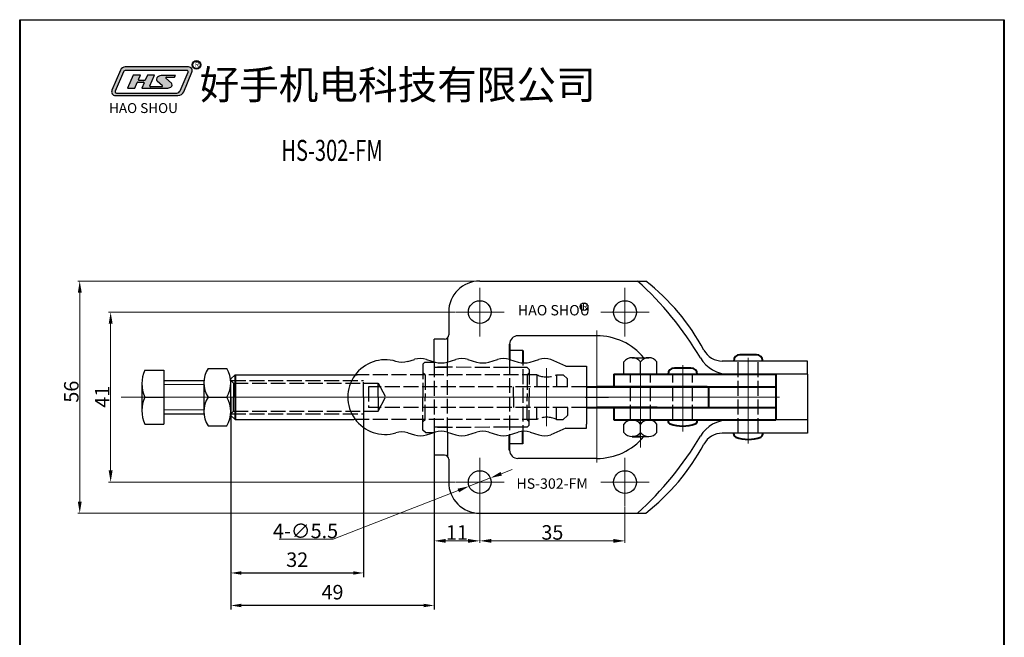
# Model space of a CAD drawing. Units: millimetres. Extents: x 1405 to 1642, y 265 to 572.
# Drawn here: x 1405 to 1642, y 423 to 572 of the extents above; entities that cross this region are included whole.
import ezdxf

# ---------------------------------------------------------------- set-up
doc = ezdxf.new("R2010")
doc.units = ezdxf.units.MM
for name, pattern in [('ACAD_ISO02W100', [15, 12, -3]), ('CENTER', [50.8, 31.75, -6.35, 6.35, -6.35]), ('PHANTOM2', [31.75, 15.875, -3.175, 3.175, -3.175, 3.175, -3.175])]:
    doc.linetypes.add(name, pattern=pattern)
for name, color, linetype, lineweight in [('1L', 7, 'Continuous', 40), ('3L', 6, 'CENTER', 13), ('8L', 4, 'PHANTOM2', 13), ('图层2', 2, 'Continuous', 13)]:
    doc.layers.add(name, color=color, linetype=linetype, lineweight=lineweight)
for name, color, linetype in [('2L', 2, 'Continuous'), ('4L', 5, 'ACAD_ISO02W100'), ('5', 1, 'Continuous')]:
    doc.layers.add(name, color=color, linetype=linetype)
doc.styles.add('ROMANS', font='ROMANS', dxfattribs={"width": 0.7})
doc.dimstyles.new('ISO-25', dxfattribs={"dimtxt": 2.5, "dimasz": 2.5, "dimexe": 1, "dimexo": 1, "dimgap": 1, "dimtad": 1, "dimtoh": 1, "dimdsep": 46, "dimtxsty": 'Standard', "dimcen": 2.5, "dimclrd": 1, "dimclre": 1, "dimclrt": 3, "dimadec": 0, "dimazin": 0, "dimtfac": 1, "dimtmove": 0, "dimatfit": 3, "dimfxl": 1, "dimarcsym": 0})
doc.dimstyles.get("Standard").update_dxf_attribs({"dimtxt": 0.18, "dimasz": 0.18, "dimexe": 0.18, "dimexo": 0.0625, "dimgap": 0.09, "dimtad": 0, "dimtih": 1, "dimtoh": 1, "dimdec": 4, "dimzin": 0, "dimdsep": 46, "dimtxsty": 'Standard', "dimcen": 0.09, "dimadec": 0, "dimazin": 0, "dimtfac": 1, "dimtdec": 4, "dimtofl": 0, "dimtmove": 0, "dimatfit": 3, "dimfxl": 1, "dimtolj": 1, "dimtzin": 0, "dimarcsym": 0})
doc.dimstyles.new('STANDARD$0', dxfattribs={"dimtxt": 2.5, "dimasz": 2.5, "dimexe": 1.25, "dimexo": 0, "dimtad": 1, "dimdec": 1, "dimdsep": 46, "dimtxsty": 'Standard', "dimcen": 2.5, "dimclrd": 1, "dimclre": 256, "dimclrt": 3, "dimadec": 0, "dimazin": 0, "dimtfac": 1, "dimtdec": 1, "dimtmove": 1, "dimatfit": 3, "dimfxl": 1, "dimtolj": 1, "dimarcsym": 0})

# ---------------------------------------------------------------- blocks, each defined once
blk = doc.blocks.new('hjhgjgh')
for p, q in [((1250.15, 410.14), (1251.77, 410.63)), ((1254.65, 410.62), (1256.75, 409.98)), ((1259.66, 409.98), (1261.75, 410.62)), ((1264.66, 410.62), (1266.75, 409.98)), ((1269.66, 409.98), (1271.75, 410.62)), ((1274.66, 410.62), (1276.75, 409.98)), ((1279.66, 409.98), (1281.75, 410.62)), ((1288.21, 409.02), (1284.66, 410.62)), ((1288.21, 409.02), (1293.21, 409.02)), ((1293.21, 409.02), (1293.21, 395.02)), ((1288.21, 394.02), (1284.66, 392.42)), ((1288.21, 394.02), (1293.21, 394.02)), ((1293.21, 394.02), (1293.21, 395.02)), ((1250.15, 392.9), (1251.77, 392.41)), ((1254.65, 392.42), (1256.75, 393.06)), ((1259.66, 393.06), (1261.75, 392.42)), ((1264.66, 392.42), (1266.75, 393.06)), ((1269.66, 393.06), (1271.75, 392.42)), ((1274.66, 392.42), (1276.75, 393.06)), ((1279.66, 393.06), (1281.75, 392.42))]:
    blk.add_line(p, q)
for centre, radius, start, end in [((1253.2, 405.84), 5, 73.0897, 106.6338), ((1263.21, 405.84), 5, 73.0897, 106.9103), ((1273.21, 405.84), 5, 73.0897, 106.9103), ((1283.21, 405.84), 5, 73.0897, 106.9103), ((1244.71, 401.52), 9, 73.3727, 286.6273), ((1248.72, 414.94), 5, 253.3727, 286.6338), ((1258.21, 414.77), 5, 253.0897, 286.9103), ((1268.21, 414.77), 5, 253.0897, 286.9103), ((1278.21, 414.77), 5, 253.0897, 286.9103), ((1272.71, 395.02), 2, 270, 270), ((1272.71, 395.02), 2, 270, 270), ((1248.72, 388.11), 5, 73.3662, 106.6273), ((1253.2, 397.2), 5, 253.3662, 286.9103), ((1258.21, 388.27), 5, 73.0897, 106.9103), ((1263.21, 397.21), 5, 253.0897, 286.9103), ((1268.21, 388.27), 5, 73.0897, 106.9103), ((1273.21, 397.21), 5, 253.0897, 286.9103), ((1278.21, 388.27), 5, 73.0897, 106.9103), ((1283.21, 397.21), 5, 253.0897, 286.9103)]:
    blk.add_arc(centre, radius, start, end)
blk = doc.blocks.new('*D10')
at = {"layer": '5', "lineweight": 20}
for p, q in [((1521.17, 462.42), (1523.78, 463.44)), ((1518.57, 461.4), (1513.44, 459.4)), ((1510.83, 458.38), (1480.64, 446.6)), ((1480.64, 446.6), (1467.64, 446.6))]:
    blk.add_line(p, q, dxfattribs=at)
at = {"layer": '5'}
for points in [[(1521, 462.85), (1521.34, 461.98), (1518.57, 461.4)], [(1510.66, 458.82), (1511, 457.95), (1513.44, 459.4)]]:
    blk.add_solid(points, dxfattribs=at)
at = {"layer": 'Defpoints', "color": 0}
for p in [(1518.57, 461.4), (1513.44, 459.4)]:
    blk.add_point(p, dxfattribs=at)
at = {"layer": '5', "color": 3, "insert": (1474, 448.63), "char_height": 3.5, "attachment_point": 5, "style": 'ROMANS'}
blk.add_mtext('\\A1;4-∅5.5', dxfattribs=at)
blk = doc.blocks.new('*D2')
at = {"layer": '5', "lineweight": 20}
for p, q in [((1516, 454.35), (1516, 445.74)), ((1551, 454.35), (1551, 445.74)), ((1518.8, 446.23), (1548.2, 446.23))]:
    blk.add_line(p, q, dxfattribs=at)
at = {"layer": '5'}
for points in [[(1518.8, 446.69), (1518.8, 445.76), (1516, 446.23)], [(1548.2, 446.69), (1548.2, 445.76), (1551, 446.23)]]:
    blk.add_solid(points, dxfattribs=at)
at = {"layer": 'Defpoints', "color": 0}
for p in [(1516, 454.55), (1551, 454.55), (1551, 446.23)]:
    blk.add_point(p, dxfattribs=at)
at = {"layer": '5', "color": 3, "insert": (1533.5, 448.26), "char_height": 3.5, "attachment_point": 5}
blk.add_mtext('\\A1;35', dxfattribs=at)
blk = doc.blocks.new('*D3')
at = {"layer": '5', "lineweight": 20}
for p, q in [((1505, 466.7), (1505, 445.74)), ((1516, 457.45), (1516, 445.74)), ((1507.8, 446.23), (1513.2, 446.23))]:
    blk.add_line(p, q, dxfattribs=at)
at = {"layer": '5'}
for points in [[(1507.8, 446.69), (1507.8, 445.76), (1505, 446.23)], [(1513.2, 446.69), (1513.2, 445.76), (1516, 446.23)]]:
    blk.add_solid(points, dxfattribs=at)
at = {"layer": 'Defpoints', "color": 0}
for p in [(1505, 466.9), (1516, 457.65), (1516, 446.23)]:
    blk.add_point(p, dxfattribs=at)
at = {"layer": '5', "color": 3, "insert": (1510.5, 448.26), "char_height": 3.5, "attachment_point": 5}
blk.add_mtext('\\A1;11', dxfattribs=at)
blk = doc.blocks.new('*D4')
at = {"layer": '5', "lineweight": 20}
for p, q in [((1509.96, 501.4), (1426.54, 501.4)), ((1427.03, 498.6), (1427.03, 463.2)), ((1509.96, 460.4), (1426.54, 460.4))]:
    blk.add_line(p, q, dxfattribs=at)
at = {"layer": '5'}
for points in [[(1426.56, 498.6), (1427.5, 498.6), (1427.03, 501.4)], [(1426.56, 463.2), (1427.5, 463.2), (1427.03, 460.4)]]:
    blk.add_solid(points, dxfattribs=at)
at = {"layer": 'Defpoints', "color": 0}
for p in [(1510.15, 501.4), (1427.03, 460.4), (1510.15, 460.4)]:
    blk.add_point(p, dxfattribs=at)
at = {"layer": '5', "color": 3, "insert": (1425, 480.98), "char_height": 3.5, "attachment_point": 5, "rotation": 90}
blk.add_mtext('\\A1;41', dxfattribs=at)
blk = doc.blocks.new('*D5')
at = {"layer": '5', "lineweight": 20}
for p, q in [((1515.81, 508.9), (1419.09, 508.9)), ((1419.58, 506.1), (1419.58, 455.7)), ((1515.81, 452.9), (1419.09, 452.9))]:
    blk.add_line(p, q, dxfattribs=at)
at = {"layer": '5'}
for points in [[(1419.12, 506.1), (1420.05, 506.1), (1419.58, 508.9)], [(1419.12, 455.7), (1420.05, 455.7), (1419.58, 452.9)]]:
    blk.add_solid(points, dxfattribs=at)
at = {"layer": 'Defpoints', "color": 0}
for p in [(1516, 508.9), (1419.58, 452.9), (1516, 452.9)]:
    blk.add_point(p, dxfattribs=at)
at = {"layer": '5', "color": 3, "insert": (1417.55, 482.21), "char_height": 3.5, "attachment_point": 5, "rotation": 90}
blk.add_mtext('\\A1;56', dxfattribs=at)
blk = doc.blocks.new('好手logo1')
h = blk.add_hatch(color=1)
h.paths.add_polyline_path([(13.4, 7.8, 1), (14.8, 7.8, 1)])
h.paths.add_polyline_path([(14.7, 7.8, -1), (13.5, 7.8, -1)], flags=16)
h = blk.add_hatch(color=1)
h.paths.add_polyline_path([(11.12, 2.84, 0.300672), (12.04, 3.45), (13.38, 6.6, 0.537666), (12.83, 7.44), (2.6, 7.44, 0.300672), (1.86, 6.95), (0.47, 3.68, 0.537666), (1.02, 2.84)])
h.paths.add_polyline_path([(1.18, 3.24, -0.537666), (1, 3.52), (2.33, 6.65, -0.300672), (2.7, 6.9), (12.57, 6.9, -0.537666), (12.75, 6.62), (11.47, 3.61, -0.300672), (10.92, 3.24)], flags=16)
h.paths.add_polyline_path([(9.3, 4.03), (5.28, 4.03), (5.65, 4.86, 0.540881), (5.55, 5), (4.63, 5, 0.297959), (4.54, 4.94), (4.14, 4.03), (3, 4.03), (3.91, 6.1), (5.05, 6.1), (4.75, 5.42, 0.540881), (4.84, 5.28), (5.76, 5.28, 0.297959), (5.85, 5.34), (6.19, 6.1), (7.33, 6.1), (6.58, 4.39, 0.540881), (6.67, 4.25), (8.54, 4.25, 0.684537), (8.6, 4.43), (7.78, 5.19, -0.466541), (7.8, 5.8, -0.165228), (8.65, 6.09), (10.72, 6.09), (10.55, 5.82), (9.25, 5.82, 0.684537), (9.18, 5.65), (10.05, 4.85, -0.512887), (9.98, 4.21, -0.127046)], flags=0)
at = {"color": 1}
for p, q in [((3.91, 6.1), (3, 4.03)), ((5.05, 6.1), (3.91, 6.1)), ((4.14, 4.03), (4.54, 4.94)), ((4.63, 5), (5.55, 5)), ((4.75, 5.42), (5.05, 6.1)), ((5.76, 5.28), (4.84, 5.28)), ((5.65, 4.86), (5.28, 4.03)), ((6.19, 6.1), (5.85, 5.34)), ((7.33, 6.1), (6.19, 6.1)), ((6.58, 4.39), (7.33, 6.1)), ((7.78, 5.19), (8.6, 4.43)), ((10.72, 6.09), (8.65, 6.09)), ((10.05, 4.85), (9.18, 5.65)), ((9.25, 5.82), (10.55, 5.82)), ((10.55, 5.82), (10.72, 6.09)), ((3, 4.03), (4.14, 4.03)), ((5.28, 4.03), (9.3, 4.03)), ((8.54, 4.25), (6.67, 4.25))]:
    blk.add_line(p, q, dxfattribs=at)
for points in [[(1.02, 2.84), (11.12, 2.84, 0.300672), (12.04, 3.45), (13.38, 6.6, 0.537666), (12.83, 7.44), (2.6, 7.44, 0.300672), (1.86, 6.95), (0.47, 3.68, 0.537666)], [(10.92, 3.24, 0.300672), (11.47, 3.61), (12.75, 6.62, 0.537666), (12.57, 6.9), (2.7, 6.9, 0.300672), (2.33, 6.65), (1, 3.52, 0.537666), (1.18, 3.24)]]:
    blk.add_lwpolyline(points, format="xyb", close=True, dxfattribs=at)
for radius in [0.7, 0.6]:
    blk.add_circle((14.1, 7.8), radius, dxfattribs=at)
for centre, radius, start, end in [((4.63, 4.9), 0.1, 90, 156.3676), ((4.84, 5.38), 0.1, 156.3676, 270), ((5.55, 4.9), 0.1, 336.3676, 90), ((5.76, 5.38), 0.1, 270, 336.3676), ((8.05, 5.48), 0.4, 127.5285, 227.5724), ((8.65, 4.69), 1.4, 90, 127.5285), ((9.25, 5.72), 0.1, 90, 227.5724), ((9.78, 4.56), 0.4, 298.9615, 47.5724), ((6.67, 4.35), 0.1, 156.3676, 270), ((8.54, 4.35), 0.1, 270, 47.5724), ((9.3, 5.43), 1.4, 270, 298.9615)]:
    blk.add_arc(centre, radius, start, end, dxfattribs=at)
at = {"color": 1, "attachment_point": 1}
for s, insert, char_height in [('{\\fSimSun|b0|i0|c134|p2;R}', (13.84, 8.23), 0.8008), ('{\\f@MS UI Gothic|b1|i1|c128|p34;HAO\\f@MS UI Gothic|b1|i1|c134|p34; \\f@MS UI Gothic|b1|i1|c128|p34;SHOU}', (0, 1.61), 1.6)]:
    blk.add_mtext(s, dxfattribs=dict(at, insert=insert, char_height=char_height))
blk = doc.blocks.new('*D12')
at = {"color": 1, "lineweight": -2}
for p, q in [((1456, 476.45), (1456, 429.65)), ((1505, 468.63), (1505, 429.65)), ((1502.5, 430.65), (1458.5, 430.65))]:
    blk.add_line(p, q, dxfattribs=at)
at = {"color": 1}
for points in [[(1458.5, 431.06), (1458.5, 430.23), (1456, 430.65)], [(1502.5, 431.06), (1502.5, 430.23), (1505, 430.65)]]:
    blk.add_solid(points, dxfattribs=at)
at = {"layer": 'Defpoints', "color": 0}
for p in [(1456, 477.45), (1505, 469.63), (1456, 430.65)]:
    blk.add_point(p, dxfattribs=at)
at = {"color": 3, "insert": (1480.5, 433.4), "char_height": 3.5, "attachment_point": 5}
blk.add_mtext('49', dxfattribs=at)
blk = doc.blocks.new('*D13')
at = {"color": 1, "lineweight": -2}
for p, q in [((1488, 478.48), (1488, 437.49)), ((1456, 438.48), (1456, 437.49)), ((1458.5, 438.49), (1485.5, 438.49))]:
    blk.add_line(p, q, dxfattribs=at)
at = {"color": 1}
for points in [[(1458.5, 438.9), (1458.5, 438.07), (1456, 438.49)], [(1485.5, 438.9), (1485.5, 438.07), (1488, 438.49)]]:
    blk.add_solid(points, dxfattribs=at)
at = {"layer": 'Defpoints', "color": 0}
for p in [(1488, 479.48), (1456, 439.48), (1488, 438.49)]:
    blk.add_point(p, dxfattribs=at)
at = {"color": 3, "insert": (1472, 441.24), "char_height": 3.5, "attachment_point": 5}
blk.add_mtext('32', dxfattribs=at)

msp = doc.modelspace()

# ---------------------------------------------------------------- linework, layer by layer
for p, q in [((1405.107, 571.921), (1642.43, 571.921)), ((1516.003, 508.9), (1556.003, 508.9)), ((1508.503, 501.4), (1508.503, 495.9)), ((1505.003, 489.34), (1505.003, 494.9)), ((1507.503, 494.9), (1505.003, 494.9)), ((1508.203, 495.186), (1508.203, 489.38)), ((1544.203, 495.7), (1525.203, 495.7)), ((1526.403, 492.15), (1523.203, 492.15)), ((1550.717, 486.4), (1550.717, 489.4)), ((1552.717, 490.4), (1556.717, 490.4)), ((1554.717, 486.4), (1554.717, 489.4)), ((1558.717, 486.4), (1558.717, 489.4)), ((1595.003, 489.6), (1574.446, 489.6)), ((1595.003, 486.4), (1595.003, 489.6)), ((1435.264, 487.4), (1439.864, 487.4)), ((1439.864, 487.4), (1439.864, 474.4)), ((1450.503, 487.806), (1455.003, 487.806)), ((1434.569, 484.15), (1434.569, 477.65)), ((1439.864, 484.9), (1449.503, 484.9)), ((1449.503, 484.9), (1449.503, 477.147)), ((1455.998, 477.447), (1455.998, 484.353)), ((1456.003, 485.3), (1457.003, 486.3)), ((1456.003, 480.9), (1456.003, 485.3)), ((1457.003, 486.3), (1486.414, 486.3)), ((1554.717, 486.4), (1556.717, 486.4)), ((1595.003, 486.4), (1576.077, 486.4)), ((1595.003, 486.4), (1595.003, 475.4)), ((1435.264, 480.9), (1439.864, 480.9)), ((1450.503, 480.9), (1455.003, 480.9)), ((1456.003, 480.9), (1456.003, 476.5)), ((1449.503, 477.147), (1449.503, 476.9)), ((1439.864, 476.9), (1449.503, 476.9)), ((1456.003, 476.5), (1457.003, 475.5)), ((1457.003, 475.5), (1485.661, 475.5)), ((1554.717, 471.4), (1554.717, 475.4)), ((1595.003, 475.4), (1576.077, 475.4)), ((1595.003, 475.4), (1595.003, 472.2)), ((1435.264, 474.4), (1439.864, 474.4)), ((1450.503, 473.995), (1455.003, 473.995)), ((1505.003, 472.361), (1505.003, 466.9)), ((1508.203, 472.42), (1508.203, 466.614)), ((1550.717, 472.4), (1550.717, 474.4)), ((1558.717, 472.4), (1558.717, 474.4)), ((1554.717, 471.4), (1556.717, 471.4)), ((1595.003, 472.2), (1574.446, 472.2)), ((1526.403, 469.65), (1523.203, 469.65)), ((1507.503, 466.9), (1505.003, 466.9)), ((1508.503, 465.9), (1508.503, 460.4)), ((1544.203, 466.1), (1525.203, 466.1)), ((1516.003, 452.9), (1556.003, 452.9))]:
    msp.add_line(p, q)
for centre, radius in [((1516.003, 501.4), 2.75), ((1541.137, 502.721), 0.926), ((1541.137, 502.721), 0.895), ((1551.003, 501.4), 2.75), ((1516.003, 460.4), 2.75), ((1551.003, 460.4), 2.75)]:
    msp.add_circle(centre, radius)
for centre, radius, start, end in [((1516.003, 501.4), 7.5, 90, 180), ((1501.094, 450.139), 79.071, 30.55302, 48), ((1523.456, 467.241), 52.866, 28.21616, 52), ((1507.503, 495.9), 1, 270, 0), ((1525.203, 493.7), 2, 90, 180), ((1544.203, 480.9), 14.8, 39.93304, 90), ((1574.446, 494.6), 5, 208.21616, 270), ((1552.717, 487.9), 2.5, 36.8699, 143.1301), ((1556.717, 487.9), 2.5, 36.8699, 143.1301), ((1576.077, 494.4), 8, 210.55302, 270), ((1442.517, 484.15), 7.948, 155.86259, 204.13741), ((1455.964, 484.353), 6.461, 147.69564, 212.30436), ((1449.51, 484.353), 6.488, 327.8488, 32.1512), ((1442.517, 477.65), 7.948, 155.86259, 204.13741), ((1455.964, 477.447), 6.461, 147.69567, 212.30435), ((1449.51, 477.447), 6.488, 327.84881, 32.15118), ((1552.717, 472.9), 2.5, 36.8699, 143.1301), ((1556.717, 472.9), 2.5, 36.8699, 143.1301), ((1576.077, 467.4), 8, 90, 149.44698), ((1552.717, 473.9), 2.5, 216.8699, 323.1301), ((1556.717, 473.9), 2.5, 216.8699, 323.1301), ((1544.203, 480.9), 14.8, 270, 320.06696), ((1501.094, 511.662), 79.071, 312, 329.44698), ((1574.446, 467.2), 5, 90, 151.78384), ((1525.203, 468.1), 2, 180, 270), ((1523.456, 494.559), 52.866, 308, 331.78384), ((1507.503, 465.9), 1, 0, 90), ((1516.003, 460.4), 7.5, 180, 270)]:
    msp.add_arc(centre, radius, start, end)
at = {"layer": '1L', "linetype": 'ByBlock'}
for p, q in [((1405.107, 571.921), (1405.107, 264.506)), ((1642.43, 264.506), (1642.43, 571.921))]:
    msp.add_line(p, q, dxfattribs=at)
at = {"layer": '1L'}
for p, q in [((1523.203, 493.7), (1523.203, 489.986)), ((1526.403, 492.15), (1526.403, 489.156)), ((1577.207, 489.6), (1577.207, 489.6)), ((1582.707, 491.1), (1578.707, 491.1)), ((1584.207, 489.6), (1584.207, 489.6)), ((1566.911, 487.9), (1562.911, 487.9)), ((1457.003, 486.3), (1457.003, 475.5)), ((1548.303, 486.4), (1548.303, 483.4)), ((1548.303, 486.4), (1587.4, 486.4)), ((1551.346, 486.4), (1551.346, 486.4)), ((1552.717, 486.4), (1554.717, 486.4)), ((1558.346, 486.4), (1558.346, 486.4)), ((1561.411, 486.4), (1561.411, 486.4)), ((1568.411, 486.4), (1568.411, 486.4)), ((1587.4, 486.4), (1587.4, 475.4)), ((1541.71, 483.4), (1572.161, 483.4)), ((1570.831, 483.4), (1544.203, 483.4)), ((1571.141, 483.4), (1571.141, 478.4)), ((1571.161, 483.4), (1587.4, 483.4)), ((1571.161, 483.4), (1571.161, 478.4)), ((1541.71, 478.4), (1572.161, 478.4)), ((1558.791, 478.4), (1544.203, 478.4)), ((1548.303, 478.4), (1548.303, 475.4)), ((1571.161, 478.4), (1587.4, 478.4)), ((1548.303, 475.4), (1587.4, 475.4)), ((1561.411, 475.152), (1561.411, 475.4)), ((1568.411, 475.152), (1568.411, 475.4)), ((1526.403, 469.65), (1526.403, 472.645)), ((1523.203, 468.1), (1523.203, 471.814)), ((1552.717, 471.4), (1554.717, 471.4)), ((1577.207, 471.952), (1577.207, 472.2)), ((1584.207, 471.952), (1584.207, 472.2))]:
    msp.add_line(p, q, dxfattribs=at)
for centre, radius, start, end in [((1578.707, 489.6), 1.5, 90, 180), ((1582.707, 489.6), 1.5, 0, 90), ((1562.911, 486.4), 1.5, 90, 180), ((1566.911, 486.4), 1.5, 0, 90), ((1562.161, 475.152), 0.75, 180, 249.33268), ((1567.661, 475.152), 0.75, 290.66732, 0), ((1564.911, 482.442), 8.542, 249.33268, 290.66732), ((1577.957, 471.952), 0.75, 180, 249.33268), ((1580.707, 479.242), 8.542, 249.33268, 290.66732), ((1583.457, 471.952), 0.75, 290.66732, 0)]:
    msp.add_arc(centre, radius, start, end, dxfattribs=at)
at = {"layer": '2L', "linetype": 'CENTER', "ltscale": 5}
msp.add_line((1541.403, 480.9), (1547.003, 480.9), dxfattribs=at)
at = {"layer": '3L', "linetype": 'CENTER', "ltscale": 2}
for p, q in [((1516.003, 507.25), (1516.003, 495.55)), ((1551.003, 507.25), (1551.003, 495.55)), ((1521.853, 501.4), (1510.153, 501.4)), ((1556.853, 501.4), (1545.153, 501.4)), ((1580.707, 469.682), (1580.707, 490.399)), ((1532.115, 473.893), (1532.115, 487.907)), ((1554.717, 468.76), (1554.717, 488.594)), ((1564.911, 472.617), (1564.911, 488.594)), ((1516.003, 466.25), (1516.003, 454.55)), ((1551.003, 466.25), (1551.003, 454.55)), ((1521.853, 460.4), (1510.153, 460.4)), ((1556.853, 460.4), (1545.153, 460.4))]:
    msp.add_line(p, q, dxfattribs=at)
at = {"layer": '3L', "linetype": 'CENTER', "ltscale": 5}
for p, q in [((1544.203, 465.097), (1544.203, 496.994)), ((1429.528, 480.9), (1599.605, 480.9))]:
    msp.add_line(p, q, dxfattribs=at)
at = {"layer": '4L', "ltscale": 0.3}
for p, q in [((1526.403, 492.15), (1526.403, 469.65)), ((1502.794, 489.34), (1502.303, 488.849)), ((1502.794, 489.34), (1505.003, 489.34)), ((1505.003, 489.34), (1505.003, 472.361)), ((1508.203, 472.42), (1508.203, 489.38)), ((1523.164, 489.998), (1523.203, 471.814)), ((1578.307, 472.2), (1578.307, 489.6)), ((1583.107, 472.2), (1583.107, 489.6)), ((1502.303, 488.849), (1502.303, 480.84)), ((1502.803, 486.24), (1502.303, 486.74)), ((1527.403, 488.04), (1505.003, 488.103)), ((1527.903, 487.54), (1527.403, 488.04)), ((1527.903, 486.74), (1527.403, 486.24)), ((1527.903, 487.54), (1527.903, 480.84)), ((1456.003, 484.9), (1487.998, 484.9)), ((1456.003, 484.9), (1456.603, 484.3)), ((1456.603, 484.3), (1491.515, 484.3)), ((1456.603, 484.3), (1456.603, 480.9)), ((1529.817, 486.3), (1486.414, 486.3)), ((1487.998, 480.9), (1487.998, 484.9)), ((1491.515, 484.3), (1493.267, 480.9)), ((1491.515, 480.9), (1491.515, 484.3)), ((1502.803, 486.24), (1502.803, 480.84)), ((1527.403, 486.24), (1527.403, 480.84)), ((1529.765, 486.3), (1529.765, 483.4)), ((1534.465, 486.3), (1534.465, 483.4)), ((1534.465, 486.3), (1536.115, 486.3)), ((1537.115, 485.3), (1536.115, 486.3)), ((1537.115, 483.4), (1537.115, 485.3)), ((1552.317, 475.4), (1552.317, 486.4)), ((1557.117, 475.4), (1557.117, 486.4)), ((1562.511, 475.4), (1562.511, 486.4)), ((1567.311, 475.4), (1567.311, 486.4)), ((1541.71, 483.4), (1489.181, 483.4)), ((1489.181, 483.4), (1489.181, 478.4)), ((1524.115, 480.9), (1524.115, 483.4)), ((1456.603, 477.5), (1456.603, 480.9)), ((1487.998, 480.9), (1487.998, 476.9)), ((1491.515, 477.5), (1493.267, 480.9)), ((1491.515, 480.9), (1491.515, 477.5)), ((1502.303, 472.919), (1502.303, 480.84)), ((1502.803, 475.44), (1502.803, 480.84)), ((1524.115, 480.9), (1524.115, 478.4)), ((1527.403, 475.44), (1527.403, 480.84)), ((1527.903, 474.14), (1527.903, 480.84)), ((1456.003, 476.9), (1456.603, 477.5)), ((1456.603, 477.5), (1491.515, 477.5)), ((1541.71, 478.4), (1489.181, 478.4)), ((1529.765, 475.5), (1529.765, 478.4)), ((1534.465, 475.5), (1534.465, 478.4)), ((1537.115, 478.4), (1537.115, 476.5)), ((1455.975, 476.9), (1487.998, 476.9)), ((1529.804, 475.5), (1485.661, 475.5)), ((1502.803, 475.44), (1502.303, 474.94)), ((1527.903, 474.94), (1527.403, 475.44)), ((1534.465, 475.5), (1536.115, 475.5)), ((1537.115, 476.5), (1536.115, 475.5)), ((1502.883, 472.34), (1502.303, 472.919)), ((1502.883, 472.34), (1505.003, 472.34)), ((1527.403, 473.64), (1505.003, 473.577)), ((1527.903, 474.14), (1527.403, 473.64))]:
    msp.add_line(p, q, dxfattribs=at)
at = {"layer": '4L'}
for p, q in [((1505.003, 488.103), (1508.203, 488.103)), ((1523.203, 488.103), (1526.403, 488.103)), ((1505.003, 473.703), (1508.203, 473.703)), ((1523.203, 473.703), (1526.403, 473.703))]:
    msp.add_line(p, q, dxfattribs=at)
at = {"layer": '4L', "ltscale": 0.3}
for centre, start, end in [((1532.115, 491.196), 244.36075, 295.63925), ((1532.115, 470.604), 64.36075, 115.63925)]:
    msp.add_arc(centre, 5.431, start, end, dxfattribs=at)
at = {"layer": '图层2', "linetype": 'ByBlock'}
for p, q in [((1439.864, 483.972), (1449.503, 483.972)), ((1439.864, 477.828), (1449.503, 477.828))]:
    msp.add_line(p, q, dxfattribs=at)

# ---------------------------------------------------------------- block references
at = {"xscale": 1.494429640704008, "yscale": 1.494429640703995, "zscale": 1.494429640704}
msp.add_blockref('好手logo1', (1426.639, 549.393), dxfattribs=at)
msp.add_blockref('hjhgjgh', (248.501, 79.379))

# ---------------------------------------------------------------- texts
at = {"attachment_point": 1}
for s, width, insert, char_height in [('{\\fSimSun|b0|i1|c134|p2;HAO SHOU}', 32.03691, (1525.188, 503.104), 2.5), ('{\\fSimSun|b0|i0|c134|p2;R}', 1.96207, (1540.712, 503.484), 1.5), ('{\\fSimSun|b0|i0|c134|p2;HS-302-FM}', 12.22109, (1524.836, 461.296), 2.5)]:
    msp.add_mtext_dynamic_manual_height_columns(s, width=width, gutter_width=12.5, heights=[0], dxfattribs=dict(at, insert=insert, char_height=char_height))
at = {"layer": '1L', "style": 'ROMANS', "width": 0.7}
msp.add_text('HS-302-FM', height=5.0625, dxfattribs=at).set_placement((1468.19, 537.87))
at = {"layer": '8L', "linetype": 'Continuous', "insert": (1448.443, 559.726), "char_height": 7, "width": 107.83362, "attachment_point": 1, "style": 'ROMANS'}
msp.add_mtext('{\\fSimSun|b0|i0|c134|p2;\\C4;好手机电科技有限公司}', dxfattribs=at)

# ---------------------------------------------------------------- dimensions: what is measured, and where the dimension line sits
dim = msp.add_linear_dim(base=(1487.998, 438.488), p1=(1455.998, 439.478), p2=(1487.998, 479.48), dimstyle='ISO-25', override={"dimtxt": 3.5})
dim.commit()
dim.dimension.update_dxf_attribs({"geometry": '*D13', "text_midpoint": (1471.998, 438.488), "dimtype": 128})
dim = msp.add_linear_dim(base=(1455.998, 430.648), p1=(1505.003, 469.631), p2=(1455.998, 477.451), text='49', dimstyle='ISO-25', override={"dimtxt": 3.5})
dim.commit()
dim.dimension.update_dxf_attribs({"geometry": '*D12', "text_midpoint": (1480.503, 430.648), "dimtype": 128})
at = {"layer": '5'}
for base, p1, p2, picture, middle in [((1419.584, 452.9), (1516.003, 508.9), (1516.003, 452.9), '*D5', (1419.584, 482.209)), ((1427.031, 460.4), (1510.153, 501.4), (1510.153, 460.4), '*D4', (1427.031, 480.984))]:
    dim = msp.add_linear_dim(base=base, p1=p1, p2=p2, angle=90, dimstyle='STANDARD$0', override={"dimscale": 14, "dimtxt": 0.25, "dimasz": 0.2, "dimexe": 0.035, "dimexo": 0.014, "dimgap": 0.02, "dimtoh": 1, "dimdec": 2, "dimcen": 0.2, "dimclrd": 256, "dimadec": 1, "dimazin": 2, "dimtdec": 2, "dimtmove": 0, "dimatfit": 1, "dimtzin": 0, "dimlwd": 20, "dimlwe": 20}, dxfattribs=at)
    dim.commit()
    dim.dimension.update_dxf_attribs({"geometry": picture, "text_midpoint": middle, "dimtype": 128})
for base, p1, p2, picture, middle in [((1516.003, 446.226), (1505.003, 466.9), (1516.003, 457.65), '*D3', (1510.503, 448.256)), ((1551.003, 446.226), (1516.003, 454.55), (1551.003, 454.55), '*D2', (1533.503, 448.256))]:
    dim = msp.add_linear_dim(base=base, p1=p1, p2=p2, dimstyle='STANDARD$0', override={"dimscale": 14, "dimtxt": 0.25, "dimasz": 0.2, "dimexe": 0.035, "dimexo": 0.014, "dimgap": 0.02, "dimtoh": 1, "dimdec": 2, "dimcen": 0.2, "dimclrd": 256, "dimadec": 1, "dimazin": 2, "dimtdec": 2, "dimtmove": 0, "dimatfit": 1, "dimtzin": 0, "dimlwd": 20, "dimlwe": 20}, dxfattribs=at)
    dim.commit()
    dim.dimension.update_dxf_attribs({"geometry": picture, "text_midpoint": middle})
dim = msp.add_diameter_dim_2p(p1=(1518.565, 461.4), p2=(1513.441, 459.401), text='4-<>', dimstyle='Standard', override={"dimscale": 14, "dimtxt": 0.25, "dimasz": 0.2, "dimexe": 0.035, "dimexo": 0.014, "dimgap": 0.02, "dimtad": 1, "dimtih": 0, "dimdec": 2, "dimzin": 8, "dimtxsty": 'ROMANS', "dimcen": 0.2, "dimclrd": 256, "dimclre": 256, "dimclrt": 3, "dimadec": 1, "dimazin": 2, "dimtdec": 2, "dimtofl": 1, "dimatfit": 1, "dimlwd": 20, "dimlwe": 20}, dxfattribs=at)
dim.commit()
dim.dimension.update_dxf_attribs({"geometry": '*D10', "text_midpoint": (1474.001, 446.603), "dimtype": 131})

doc.saveas('drawing.dxf')
